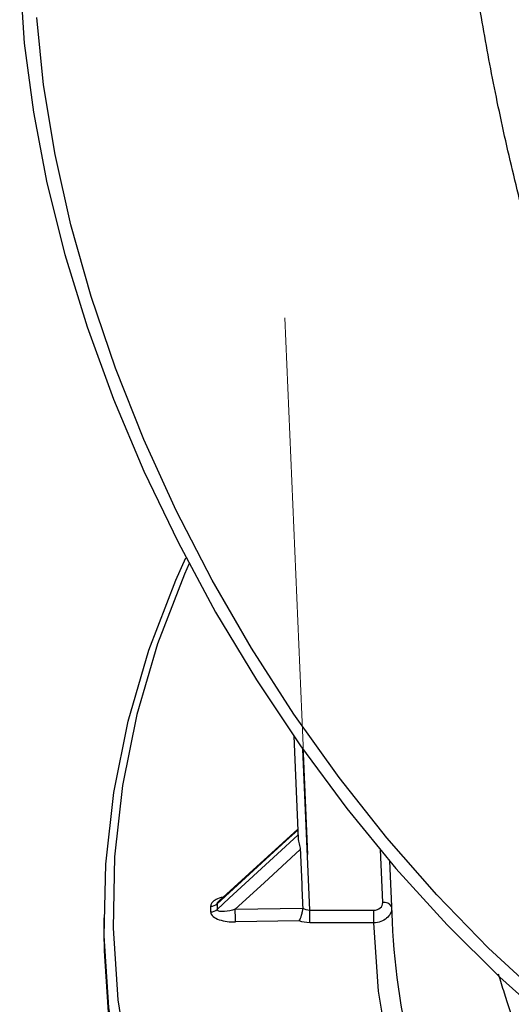
# Model space of a CAD drawing. Units: millimetres. Extents: x -259 to 3318, y -162 to 1848.
# Drawn here: x 1485 to 1530, y 552 to 642 of the extents above; entities that cross this region are included whole.
import ezdxf

# ---------------------------------------------------------------- set-up
doc = ezdxf.new("R2010")
doc.units = ezdxf.units.MM
doc.linetypes.add('CENTERX2', pattern=[20.32, 12.7, -2.54, 2.54, -2.54])
doc.layers.add('FORMAT', color=7, linetype='Continuous')

msp = doc.modelspace()

# ---------------------------------------------------------------- linework, layer by layer
at = {"color": 7, "linetype": 'Continuous', "lineweight": 25, "ltscale": 5}
for p, q in [((1510.17054, 576.57056), (1510.57195, 567.18446)), ((1510.53545, 568.03807), (1503.3116, 561.44323)), ((1518.95302, 565.11232), (1519.1916, 559.53524)), ((1504.79901, 560.6707), (1510.99829, 560.78092)), ((1511.64566, 560.59638), (1517.5192, 560.59231)), ((1492.75552, 559.88913), (1492.75552, 558.51646)), ((1510.68063, 559.6136), (1504.81864, 559.50937))]:
    msp.add_line(p, q, dxfattribs=at)
at = {"color": 8, "linetype": 'Continuous', "lineweight": 25, "ltscale": 5}
for p, q in [((1511.64566, 560.59638), (1511.01409, 575.36417)), ((1518.33784, 561.28373), (1518.12894, 566.16802))]:
    msp.add_line(p, q, dxfattribs=at)
at = {"color": 7, "linetype": 'Continuous', "lineweight": 25, "ltscale": 5, "flags": 128}
for points in [[(1485.02683, 646.37304), (1485.44647, 640.20553), (1486.28294, 633.8566), (1487.53068, 627.3685), (1489.1814, 620.7844), (1491.2241, 614.14813), (1493.64519, 607.50384), (1496.42856, 600.89575), (1499.55568, 594.36783), (1503.00575, 587.96354), (1506.7558, 581.72548), (1510.78089, 575.69518), (1515.05422, 569.91276), (1519.54735, 564.4167), (1524.23039, 559.24358), (1529.07216, 554.42783), (1534.04046, 550.00149)], [(1537.92725, 548.5237), (1532.93585, 552.61373), (1528.04794, 557.11587), (1523.29688, 561.99937), (1518.71515, 567.23087), (1514.33403, 572.77464), (1510.18346, 578.5928), (1506.29178, 584.64562), (1502.68558, 590.89174), (1499.38949, 597.28849), (1496.42604, 603.79219), (1493.81546, 610.3584), (1491.57559, 616.94227), (1489.72172, 623.49882), (1488.26652, 629.98328), (1487.21994, 636.35133), (1486.58912, 642.55949)], [(1553.45605, 471.91), (1549.81913, 474.18194), (1542.39457, 479.18726), (1535.42619, 484.40659), (1528.93249, 489.82609), (1522.93066, 495.43138), (1517.43664, 501.2076), (1512.46499, 507.13943), (1508.02889, 513.21115), (1504.14011, 519.40664), (1500.80896, 525.70949), (1498.04428, 532.10298), (1495.85339, 538.57015), (1494.2421, 545.09386), (1493.2147, 551.6568), (1492.77389, 558.24157), (1492.92086, 564.83071), (1493.65521, 571.40675), (1494.97499, 577.95224), (1496.87671, 584.44983), (1499.35532, 590.8823), (1500.28352, 592.95489)], [(1510.76922, 566.16317), (1507.44138, 563.10163), (1504.79901, 560.6707)], [(1517.5122, 559.43054), (1515.84634, 559.4317), (1511.63865, 559.43461)], [(1627.99262, 458.76141), (1618.36683, 461.66816), (1609.03333, 464.87691), (1600.02054, 468.37789), (1591.35587, 472.16044), (1583.06569, 476.21307), (1575.17524, 480.52344), (1567.70852, 485.07842), (1560.68826, 489.86416), (1554.13581, 494.8661), (1548.07112, 500.06902), (1542.51263, 505.45707), (1537.47728, 511.01387), (1532.98037, 516.72251), (1529.0356, 522.56562), (1525.65496, 528.5254), (1522.84875, 534.58374), (1520.6255, 540.72219), (1518.99198, 546.92207), (1517.95316, 553.16452), (1517.5122, 559.43054)], [(1492.75552, 558.51646), (1492.77389, 556.8689), (1493.2147, 550.28413), (1494.2421, 543.72119), (1495.85339, 537.19748), (1498.04428, 530.73031), (1500.80896, 524.33682), (1504.14011, 518.03397), (1508.02889, 511.83847), (1512.46499, 505.76676), (1517.43664, 499.83492), (1522.93066, 494.0587), (1528.93249, 488.45341), (1535.42619, 483.03392), (1542.39457, 477.81459), (1549.81913, 472.80927), (1557.68018, 468.03122), (1565.95689, 463.49313), (1574.62731, 459.20702), (1583.66843, 455.18427), (1593.05629, 451.43553), (1602.76599, 447.97075), (1612.77178, 444.79912), (1623.04713, 441.92905)]]:
    msp.add_lwpolyline(points, dxfattribs=at)
at = {"color": 8, "linetype": 'Continuous', "lineweight": 25, "ltscale": 5, "flags": 128}
for points in [[(1500.571, 592.40654), (1500.14973, 591.44816), (1497.68028, 585.03946), (1495.78558, 578.56587), (1494.47068, 572.04455), (1493.73904, 565.49281), (1493.59262, 558.92801), (1494.03179, 552.36756), (1495.0554, 545.82886), (1496.66074, 539.32925), (1498.84353, 532.88597), (1501.59801, 526.51609), (1504.91685, 520.23653), (1508.79127, 514.06391), (1513.21098, 508.01462), (1518.16426, 502.1047), (1521.33398, 498.68722)], [(1510.53985, 567.93512), (1509.4579, 566.94738), (1505.02303, 562.89871), (1503.1486, 561.18751)], [(1503.1486, 560.6624), (1504.25732, 561.68241), (1508.69219, 565.76242), (1510.55931, 567.48015)]]:
    msp.add_lwpolyline(points, dxfattribs=at)
at = {"color": 7, "linetype": 'Continuous', "lineweight": 25, "ltscale": 25}
for centre, radius, start, end in [((1573.15259, 560.69727), 70.61213, 179.786348, 180.213652), ((1502.5435, 561.88079), 0.92021, 269.8418461, 311.115057), ((1502.54096, 561.35633), 0.92237, 269.9996249, 311.2070225), ((1573.55774, 560.92495), 70.40962, 179.786348, 180.213652), ((1375.51546, 557.9042), 129.31314, 0.7112365, 1.2258697), ((1490.54666, 560.14269), 21.10387, 358.0772566, 1.2318596), ((1496.41969, 560.13862), 21.10439, 358.0772954, 1.2317951), ((1589.09134, 562.97786), 69.98446, 182.819583, 205.2344757)]:
    msp.add_arc(centre, radius, start, end, dxfattribs=at)
at = {"color": 8, "linetype": 'Continuous', "lineweight": 25, "ltscale": 25}
msp.add_arc((1518.46697, 560.5144), 0.78009, 31.4743197, 99.5280123, dxfattribs=at)
at = {"color": 7, "linetype": 'Continuous', "lineweight": 25, "ltscale": 25}
msp.add_ellipse((1592.37298, -1326.03843), major_axis=(-136.41429, 3189.36808), ratio=0.000261, start_param=0.93565267, end_param=0.93774373, dxfattribs=at)
at = {"color": 7, "linetype": 'Continuous', "lineweight": 25, "ltscale": 5}
for points, knots in [([(1536.77321, 606.78988), (1535.96823, 609.03848), (1534.3475, 613.5658), (1532.26031, 620.54362), (1530.40174, 627.64991), (1528.82085, 634.73267), (1527.49173, 641.74755), (1526.40684, 648.62272), (1525.54538, 655.40768), (1524.93473, 661.78916), (1524.55207, 667.72761), (1524.38025, 673.18223), (1524.40165, 678.35443), (1524.7431, 684.5286), (1525.18278, 689.28203), (1525.93464, 691.66923), (1526.03476, 691.98712)], [0, 0, 0, 0, 0.07089805, 0.14274531, 0.21508009, 0.28843123, 0.35933705, 0.43135917, 0.50396608, 0.57779554, 0.64473713, 0.71218293, 0.78015651, 0.84933817, 0.97993726, 1, 1, 1, 1]), ([(1510.57121, 567.20614), (1510.57537, 567.03073), (1510.62876, 566.84768), (1510.72691, 566.48994), (1510.76265, 566.31737), (1510.76922, 566.16317)], [0, 0, 0, 0, 0.5, 0.5, 1, 1, 1, 1]), ([(1504.79901, 560.6707), (1504.47016, 560.57261), (1504.14046, 560.50057), (1503.67543, 560.46082), (1503.52408, 560.45874), (1503.32825, 560.49364), (1503.26884, 560.51182), (1503.17854, 560.56961), (1503.14864, 560.61089), (1503.1486, 560.6624)], [0, 0, 0, 0, 0.5, 0.5, 0.75, 0.75, 0.875, 0.875, 1, 1, 1, 1]), ([(1510.68063, 559.6136), (1510.75141, 559.73815), (1510.82931, 559.93105), (1510.92448, 560.25274), (1510.95207, 560.36449), (1510.9902, 560.58252), (1511.00026, 560.68882), (1510.99829, 560.78092)], [0, 0, 0, 0, 0.5, 0.5, 0.75, 0.75, 1, 1, 1, 1]), ([(1519.14905, 560.83229), (1519.15682, 560.6507), (1519.12012, 560.47131), (1518.96368, 560.13494), (1518.8438, 559.97983), (1518.54144, 559.72073), (1518.35654, 559.61518), (1517.95502, 559.47212), (1517.73472, 559.43289), (1517.5122, 559.43054)], [0, 0, 0, 0, 0.25, 0.25, 0.5, 0.5, 0.75, 0.75, 1, 1, 1, 1]), ([(1517.5192, 560.59231), (1517.74172, 560.59215), (1517.95824, 560.66762), (1518.26072, 560.92317), (1518.34561, 561.10205), (1518.33784, 561.28373)], [0, 0, 0, 0, 0.5, 0.5, 1, 1, 1, 1]), ([(1502.54096, 560.43396), (1502.54152, 560.28227), (1502.62917, 560.13686), (1502.91891, 559.89165), (1503.11679, 559.79218), (1503.55771, 559.63963), (1503.79814, 559.58654), (1504.30164, 559.51868), (1504.558, 559.50474), (1504.81864, 559.50937)], [0, 0, 0, 0, 0.25, 0.25, 0.5, 0.5, 0.75, 0.75, 1, 1, 1, 1]), ([(1658.05393, 495.12734), (1655.43894, 493.75289), (1649.35199, 490.55358), (1639.28273, 486.95041), (1628.09651, 484.20495), (1616.71722, 482.92054), (1605.32241, 483.15398), (1594.09301, 485.01379), (1583.23189, 488.53243), (1572.93487, 493.70618), (1563.36065, 500.4653), (1554.64203, 508.68883), (1546.86922, 518.2234), (1540.04911, 528.87767), (1534.2945, 540.5206), (1530.64317, 549.2126), (1529.13961, 554.12723), (1528.9618, 554.70843)], [0, 0, 0, 0, 0.054203416, 0.126169757, 0.197552735, 0.269120516, 0.341482541, 0.413391277, 0.485284676, 0.557709711, 0.629495363, 0.701481053, 0.77387285, 0.845795869, 0.918043175, 0.990307892, 1, 1, 1, 1])]:
    msp.add_open_spline(points, degree=3, knots=knots, dxfattribs=at)
at = {"color": 8, "linetype": 'Continuous', "lineweight": 25, "ltscale": 5}
for points, knots in [([(1503.69084, 561.78944), (1503.56117, 561.76072), (1503.23599, 561.6887), (1502.8676, 561.48187), (1502.592, 561.22442), (1502.558, 561.04865), (1502.54096, 560.96058)], [0, 0, 0, 0, 0.21217863, 0.53208494, 0.76556182, 1, 1, 1, 1]), ([(1503.1486, 561.18751), (1503.15356, 561.21646), (1503.16164, 561.26371), (1503.21686, 561.35142), (1503.27668, 561.40421), (1503.31583, 561.43876)], [0, 0, 0, 0, 0.35346263, 0.576805957, 1, 1, 1, 1])]:
    msp.add_open_spline(points, degree=3, knots=knots, dxfattribs=at)
at = {"color": 7, "linetype": 'Continuous', "lineweight": 25, "ltscale": 5}
for points in [[(1510.99799, 560.79042), (1511.14945, 560.6728), (1511.39194, 560.60017), (1511.64566, 560.59638)], [(1510.99829, 560.78092), (1510.99822, 560.78409), (1510.99812, 560.78726), (1510.99799, 560.79042)], [(1511.63865, 559.43461), (1511.29234, 559.43485), (1510.95761, 559.49738), (1510.68063, 559.6136)]]:
    msp.add_open_spline(points, degree=3, dxfattribs=at)
at = {"layer": 'FORMAT', "linetype": 'CENTERX2', "lineweight": 18, "ltscale": 8.333333}
msp.add_line((1511.46967, 565.69676), (1509.36172, 614.98631), dxfattribs=at)

doc.saveas('drawing.dxf')
